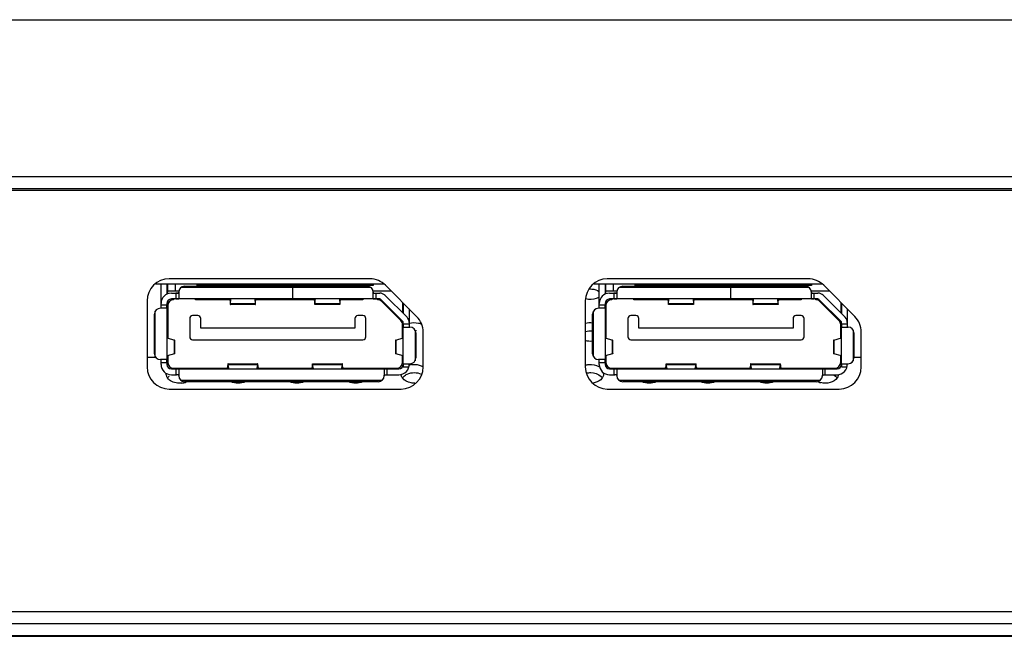
# Model space of a CAD drawing. Units: millimetres. Extents: x 0 to 3000, y 0 to 1200.
# Drawn here: x 1044 to 1111, y 102 to 144 of the extents above; entities that cross this region are included whole.
import ezdxf

# ---------------------------------------------------------------- set-up
doc = ezdxf.new("R2010")
doc.units = ezdxf.units.MM
doc.header["$LTSCALE"] = 165
doc.layers.add('3_ALL_AXES', color=7, linetype='CONTINUOUS')
doc.layers.add('7_ALL_FEATURES', color=7, linetype='CONTINUOUS')

msp = doc.modelspace()

# ---------------------------------------------------------------- linework, layer by layer
at = {"layer": '3_ALL_AXES', "color": 7, "linetype": 'Continuous'}
for centre, radius, start, end in [((1054.186, 125.728), 0.553, 207.09653, 211.85514), ((1070.238, 122.779), 0.615, 140.9574, 144.52479), ((1070.266, 122.757), 0.651, 137.33215, 140.95282), ((1070.54, 121.678), 1.248, 82.84906, 86.61135), ((1058.279, 119.896), 0.668, 135.96644, 139.21003), ((1062.29, 119.885), 0.684, 133.30965, 139.17446), ((1062.789, 119.885), 0.684, 40.82554, 46.69035), ((1066.29, 119.885), 0.684, 133.30965, 139.17446), ((1066.789, 119.885), 0.684, 40.82554, 46.69035), ((1070.517, 119.5), 1.136, 104.52592, 107.32092), ((1070.523, 119.475), 1.162, 103.40473, 104.53163), ((1070.533, 119.431), 1.207, 97.13334, 103.37669), ((1082.677, 119.749), 0.861, 54.34466, 59.16821), ((1082.978, 119.997), 0.462, 0.03797, 10.47295), ((1086.29, 119.885), 0.684, 133.30965, 139.17446), ((1086.789, 119.885), 0.684, 40.82554, 46.69035), ((1090.29, 119.885), 0.684, 133.30965, 139.17446), ((1090.789, 119.885), 0.684, 40.82554, 46.69035), ((1098.29, 119.885), 0.684, 133.30965, 139.17446), ((1054.097, 119.997), 0.457, 174.96065, 179.99353), ((1054.326, 119.287), 0.736, 130.31026, 133.5695), ((1054.573, 120.46), 1.1, 284.46702, 292.2778), ((1054.603, 120.382), 1.016, 292.34494, 294.90477), ((1098.471, 120.372), 1.005, 243.69146, 247.66681), ((1098.506, 120.46), 1.1, 247.7222, 255.53298), ((1098.746, 119.278), 0.747, 48.31264, 49.67788), ((1098.759, 119.293), 0.727, 46.42048, 48.31504), ((1098.971, 119.999), 0.468, 346.08416, 354.1152), ((1054.547, 120.557), 1.201, 277.12092, 284.48823)]:
    msp.add_arc(centre, radius, start, end, dxfattribs=at)
for points in [[(1067.223, 126.112), (1067.259, 126.082), (1067.292, 126.049), (1067.322, 126.012)], [(1053.694, 125.914), (1053.706, 125.939), (1053.721, 125.963), (1053.737, 125.985)], [(1082.188, 123.436), (1082.349, 123.485), (1082.523, 123.498), (1082.69, 123.478)], [(1053.694, 123.065), (1053.706, 123.09), (1053.721, 123.114), (1053.737, 123.136)], [(1082.188, 122.875), (1082.349, 122.923), (1082.523, 122.937), (1082.69, 122.917)], [(1082.69, 122.214), (1082.523, 122.194), (1082.349, 122.208), (1082.188, 122.256)], [(1053.731, 119.717), (1053.757, 119.755), (1053.786, 119.789), (1053.819, 119.82)], [(1059.031, 119.46), (1058.734, 119.322), (1058.345, 119.322), (1058.048, 119.46)], [(1063.031, 119.46), (1062.734, 119.322), (1062.345, 119.322), (1062.048, 119.46)], [(1067.031, 119.46), (1066.734, 119.322), (1066.345, 119.322), (1066.048, 119.46)], [(1069.731, 119.715), (1069.682, 119.788), (1069.648, 119.875), (1069.641, 119.962)], [(1069.731, 119.717), (1069.757, 119.755), (1069.786, 119.789), (1069.819, 119.82)], [(1083.26, 119.82), (1083.293, 119.789), (1083.322, 119.755), (1083.348, 119.717)], [(1087.031, 119.46), (1086.734, 119.322), (1086.345, 119.322), (1086.048, 119.46)], [(1091.031, 119.46), (1090.734, 119.322), (1090.345, 119.322), (1090.048, 119.46)], [(1095.031, 119.46), (1094.734, 119.322), (1094.345, 119.322), (1094.048, 119.46)], [(1099.108, 119.933), (1099.151, 119.908), (1099.191, 119.88), (1099.229, 119.848)], [(1099.26, 119.82), (1099.293, 119.789), (1099.322, 119.755), (1099.348, 119.717)], [(1099.426, 119.886), (1099.411, 119.825), (1099.383, 119.767), (1099.348, 119.715)]]:
    msp.add_open_spline(points, degree=3, dxfattribs=at)
for points, knots in [([(1082.447, 125.771), (1082.509, 125.776), (1082.749, 125.776), (1082.992, 125.706), (1083.141, 125.61)], [0, 0, 0, 0, 0.260852, 1, 1, 1, 1]), ([(1083.141, 125.218), (1083.078, 125.178), (1082.793, 125.043), (1082.455, 125.033), (1082.225, 125.095)], [0, 0, 0, 0, 0.239141, 1, 1, 1, 1]), ([(1070.188, 123.436), (1070.393, 123.498), (1070.694, 123.505), (1070.963, 123.414), (1071.026, 123.386)], [0, 0, 0, 0, 0.755337, 1, 1, 1, 1]), ([(1069.819, 119.82), (1069.889, 119.887), (1070.244, 120.11), (1070.722, 120.109), (1071.011, 119.982)], [0, 0, 0, 0, 0.235, 1, 1, 1, 1]), ([(1070.383, 120.629), (1070.45, 120.637), (1070.711, 120.648), (1070.979, 120.578), (1071.141, 120.474)], [0, 0, 0, 0, 0.260179, 1, 1, 1, 1]), ([(1082.188, 120.587), (1082.266, 120.611), (1082.577, 120.67), (1082.916, 120.609), (1083.118, 120.488)], [0, 0, 0, 0, 0.255351, 1, 1, 1, 1]), ([(1082.299, 120.053), (1082.386, 120.071), (1082.72, 120.1), (1083.081, 119.99), (1083.26, 119.82)], [0, 0, 0, 0, 0.265646, 1, 1, 1, 1]), ([(1053.731, 119.715), (1053.716, 119.737), (1053.665, 119.822), (1053.64, 119.924), (1053.64, 119.997)], [0, 0, 0, 0, 0.26116, 1, 1, 1, 1]), ([(1054.696, 119.366), (1054.6, 119.354), (1054.253, 119.348), (1053.875, 119.506), (1053.731, 119.715)], [0, 0, 0, 0, 0.275004, 1, 1, 1, 1]), ([(1070.586, 119.357), (1070.499, 119.354), (1070.186, 119.373), (1069.86, 119.527), (1069.731, 119.715)], [0, 0, 0, 0, 0.275979, 1, 1, 1, 1]), ([(1083.348, 119.715), (1083.317, 119.671), (1083.154, 119.492), (1082.913, 119.399), (1082.731, 119.371)], [0, 0, 0, 0, 0.227176, 1, 1, 1, 1]), ([(1083.44, 119.997), (1083.44, 119.924), (1083.414, 119.822), (1083.363, 119.737), (1083.348, 119.715)], [0, 0, 0, 0, 0.73884, 1, 1, 1, 1]), ([(1099.348, 119.715), (1099.241, 119.56), (1098.86, 119.34), (1098.44, 119.341), (1098.232, 119.395)], [0, 0, 0, 0, 0.46761, 1, 1, 1, 1])]:
    msp.add_open_spline(points, degree=3, knots=knots, dxfattribs=at)
at = {"layer": '7_ALL_FEATURES', "color": 7, "linetype": 'Continuous'}
for p, q in [((923.862, 144.112), (1425.79, 144.112)), ((1425.49, 133.412), (923.863, 133.412)), ((922.54, 132.612), (1424.69, 132.612)), ((922.54, 132.512), (1155.54, 132.512)), ((1068.462, 126.112), (1052.94, 126.112)), ((1053.74, 125.443), (1053.74, 126.112)), ((1067.518, 126.462), (1053.84, 126.462)), ((1054.24, 126.112), (1054.24, 125.622)), ((1055.74, 126.012), (1055.74, 126.112)), ((1061.14, 126.012), (1061.14, 126.112)), ((1062.34, 126.112), (1062.34, 126.012)), ((1067.74, 126.112), (1067.74, 126.012)), ((1098.312, 126.112), (1082.79, 126.112)), ((1083.59, 125.443), (1083.59, 126.112)), ((1097.368, 126.462), (1083.69, 126.462)), ((1084.09, 126.112), (1084.09, 125.622)), ((1085.59, 126.012), (1085.59, 126.112)), ((1090.99, 126.012), (1090.99, 126.112)), ((1092.19, 126.112), (1092.19, 126.012)), ((1097.59, 126.112), (1097.59, 126.012)), ((1054.49, 125.622), (1053.74, 125.622)), ((1067.74, 126.012), (1055.74, 126.012)), ((1055.969, 125.962), (1055.969, 126.012)), ((1056.125, 126.012), (1056.125, 126.108)), ((1056.355, 126.012), (1056.355, 126.108)), ((1056.461, 126.012), (1056.461, 125.962)), ((1056.625, 126.012), (1056.625, 126.108)), ((1056.855, 126.012), (1056.855, 126.108)), ((1057.125, 126.012), (1057.125, 126.108)), ((1057.355, 126.012), (1057.355, 126.108)), ((1057.569, 126.012), (1057.569, 125.962)), ((1057.625, 126.012), (1057.625, 126.108)), ((1057.855, 126.012), (1057.855, 126.108)), ((1058.125, 126.012), (1058.125, 126.108)), ((1058.16, 125.962), (1058.16, 126.012)), ((1058.355, 126.012), (1058.355, 126.108)), ((1058.625, 126.012), (1058.625, 126.108)), ((1058.855, 126.012), (1058.855, 126.108)), ((1059.125, 126.012), (1059.125, 126.108)), ((1059.34, 126.012), (1059.34, 125.962)), ((1059.355, 126.012), (1059.355, 126.108)), ((1059.625, 126.012), (1059.625, 126.108)), ((1059.855, 126.012), (1059.855, 126.108)), ((1059.94, 125.962), (1059.94, 126.012)), ((1060.125, 126.012), (1060.125, 126.108)), ((1060.355, 126.012), (1060.355, 126.108)), ((1060.625, 126.012), (1060.625, 126.108)), ((1060.855, 126.012), (1060.855, 126.108)), ((1060.94, 126.012), (1060.94, 125.962)), ((1061.125, 126.012), (1061.125, 126.108)), ((1062.355, 126.012), (1062.355, 126.108)), ((1062.54, 125.962), (1062.54, 126.012)), ((1062.625, 126.012), (1062.625, 126.108)), ((1062.855, 126.012), (1062.855, 126.108)), ((1063.125, 126.012), (1063.125, 126.108)), ((1063.355, 126.012), (1063.355, 126.108)), ((1063.54, 126.012), (1063.54, 125.962)), ((1063.625, 126.012), (1063.625, 126.108)), ((1063.855, 126.012), (1063.855, 126.108)), ((1064.125, 126.012), (1064.125, 126.108)), ((1064.14, 125.962), (1064.14, 126.012)), ((1064.355, 126.012), (1064.355, 126.108)), ((1064.625, 126.012), (1064.625, 126.108)), ((1064.855, 126.012), (1064.855, 126.108)), ((1065.125, 126.012), (1065.125, 126.108)), ((1065.14, 126.012), (1065.14, 125.962)), ((1065.355, 126.012), (1065.355, 126.108)), ((1065.625, 126.012), (1065.625, 126.108)), ((1065.74, 125.962), (1065.74, 126.012)), ((1065.855, 126.012), (1065.855, 126.108)), ((1066.24, 126.012), (1066.24, 125.962)), ((1068.98, 125.622), (1067.74, 125.622)), ((1068.579, 126.023), (1070.7, 123.901)), ((1084.34, 125.622), (1083.59, 125.622)), ((1097.59, 126.012), (1085.59, 126.012)), ((1085.819, 125.962), (1085.819, 126.012)), ((1085.975, 126.012), (1085.975, 126.108)), ((1086.205, 126.012), (1086.205, 126.108)), ((1086.311, 126.012), (1086.311, 125.962)), ((1086.475, 126.012), (1086.475, 126.108)), ((1086.705, 126.012), (1086.705, 126.108)), ((1086.975, 126.012), (1086.975, 126.108)), ((1087.205, 126.012), (1087.205, 126.108)), ((1087.419, 126.012), (1087.419, 125.962)), ((1087.475, 126.012), (1087.475, 126.108)), ((1087.705, 126.012), (1087.705, 126.108)), ((1087.975, 126.012), (1087.975, 126.108)), ((1088.01, 125.962), (1088.01, 126.012)), ((1088.205, 126.012), (1088.205, 126.108)), ((1088.475, 126.012), (1088.475, 126.108)), ((1088.705, 126.012), (1088.705, 126.108)), ((1088.975, 126.012), (1088.975, 126.108)), ((1089.19, 126.012), (1089.19, 125.962)), ((1089.205, 126.012), (1089.205, 126.108)), ((1089.475, 126.012), (1089.475, 126.108)), ((1089.705, 126.012), (1089.705, 126.108)), ((1089.79, 125.962), (1089.79, 126.012)), ((1089.975, 126.012), (1089.975, 126.108)), ((1090.205, 126.012), (1090.205, 126.108)), ((1090.475, 126.012), (1090.475, 126.108)), ((1090.705, 126.012), (1090.705, 126.108)), ((1090.79, 126.012), (1090.79, 125.962)), ((1090.975, 126.012), (1090.975, 126.108)), ((1092.205, 126.012), (1092.205, 126.108)), ((1092.39, 125.962), (1092.39, 126.012)), ((1092.475, 126.012), (1092.475, 126.108)), ((1092.705, 126.012), (1092.705, 126.108)), ((1092.975, 126.012), (1092.975, 126.108)), ((1093.205, 126.012), (1093.205, 126.108)), ((1093.39, 126.012), (1093.39, 125.962)), ((1093.475, 126.012), (1093.475, 126.108)), ((1093.705, 126.012), (1093.705, 126.108)), ((1093.975, 126.012), (1093.975, 126.108)), ((1093.99, 125.962), (1093.99, 126.012)), ((1094.205, 126.012), (1094.205, 126.108)), ((1094.475, 126.012), (1094.475, 126.108)), ((1094.705, 126.012), (1094.705, 126.108)), ((1094.975, 126.012), (1094.975, 126.108)), ((1094.99, 126.012), (1094.99, 125.962)), ((1095.205, 126.012), (1095.205, 126.108)), ((1095.475, 126.012), (1095.475, 126.108)), ((1095.59, 125.962), (1095.59, 126.012)), ((1095.705, 126.012), (1095.705, 126.108)), ((1096.09, 126.012), (1096.09, 125.962)), ((1098.83, 125.622), (1097.59, 125.622)), ((1098.429, 126.023), (1100.55, 123.901)), ((1052.34, 124.962), (1052.34, 120.462)), ((1053.74, 124.952), (1053.74, 124.662)), ((1054.14, 125.092), (1054.14, 125.042)), ((1055.64, 125.042), (1055.64, 125.092)), ((1057.975, 125.042), (1055.64, 125.042)), ((1063.735, 125.042), (1059.744, 125.042)), ((1067.04, 125.042), (1065.504, 125.042)), ((1067.04, 125.092), (1067.04, 125.042)), ((1068.04, 125.042), (1068.04, 125.092)), ((1069.622, 123.625), (1068.322, 124.925)), ((1069.74, 124.862), (1069.74, 124.149)), ((1082.19, 124.962), (1082.19, 120.462)), ((1083.59, 124.952), (1083.59, 124.662)), ((1083.99, 125.092), (1083.99, 125.042)), ((1085.49, 125.042), (1085.49, 125.092)), ((1087.825, 125.042), (1085.49, 125.042)), ((1093.585, 125.042), (1089.594, 125.042)), ((1096.89, 125.042), (1095.354, 125.042)), ((1096.89, 125.092), (1096.89, 125.042)), ((1097.89, 125.042), (1097.89, 125.092)), ((1099.472, 123.625), (1098.172, 124.925)), ((1099.59, 124.862), (1099.59, 124.149)), ((1053.74, 124.642), (1053.74, 122.451)), ((1083.59, 124.642), (1083.59, 122.451)), ((1055.24, 123.762), (1055.24, 122.522)), ((1055.79, 123.962), (1055.44, 123.962)), ((1055.99, 123.102), (1055.99, 123.762)), ((1066.49, 123.762), (1066.49, 123.102)), ((1067.04, 123.962), (1066.69, 123.962)), ((1067.24, 122.522), (1067.24, 123.762)), ((1069.74, 123.563), (1069.74, 123.382)), ((1085.09, 123.762), (1085.09, 122.522)), ((1085.64, 123.962), (1085.29, 123.962)), ((1085.84, 123.102), (1085.84, 123.762)), ((1096.34, 123.762), (1096.34, 123.102)), ((1096.89, 123.962), (1096.54, 123.962)), ((1097.09, 122.522), (1097.09, 123.762)), ((1099.59, 123.563), (1099.59, 123.382)), ((1066.49, 123.102), (1055.99, 123.102)), ((1069.74, 122.436), (1069.74, 123.342)), ((1071.14, 120.462), (1071.14, 122.841)), ((1096.34, 123.102), (1085.84, 123.102)), ((1099.59, 122.436), (1099.59, 123.342)), ((1100.99, 120.462), (1100.99, 122.841)), ((1055.44, 122.322), (1067.04, 122.322)), ((1085.29, 122.322), (1096.89, 122.322)), ((1052.936, 121.112), (1052.34, 121.112)), ((1053.74, 120.882), (1053.69, 120.882)), ((1053.74, 121.213), (1053.74, 120.782)), ((1069.74, 120.782), (1069.74, 121.213)), ((1083.59, 121.112), (1083.54, 121.112)), ((1083.59, 120.882), (1083.54, 120.882)), ((1083.59, 121.213), (1083.59, 120.782)), ((1099.59, 120.782), (1099.59, 121.213)), ((1100.99, 121.112), (1100.49, 121.112)), ((1054.14, 120.382), (1057.788, 120.382)), ((1055.29, 120.332), (1055.29, 120.382)), ((1059.931, 120.382), (1063.548, 120.382)), ((1065.691, 120.382), (1069.34, 120.382)), ((1068.19, 120.382), (1068.19, 120.332)), ((1083.99, 120.382), (1087.638, 120.382)), ((1085.14, 120.332), (1085.14, 120.382)), ((1089.781, 120.382), (1093.398, 120.382)), ((1095.541, 120.382), (1099.19, 120.382)), ((1098.04, 120.382), (1098.04, 120.332)), ((1053.84, 118.962), (1069.64, 118.962)), ((1083.69, 118.962), (1099.49, 118.962)), ((1154.54, 103.782), (602.54, 103.782)), ((1154.54, 102.982), (602.54, 102.982)), ((426.19, 102.172), (1332.89, 102.172)), ((849.49, 102.122), (1149.49, 102.122))]:
    msp.add_line(p, q, dxfattribs=at)
at = {"layer": '7_ALL_FEATURES', "color": 6, "linetype": 'Continuous'}
for p, q in [((1053.29, 124.462), (1053.29, 126.112)), ((1053.69, 126.112), (1053.69, 125.417)), ((1083.14, 124.462), (1083.14, 126.112)), ((1083.54, 126.112), (1083.54, 125.417)), ((1053.99, 125.492), (1054.49, 125.492)), ((1054.29, 125.492), (1054.29, 125.092)), ((1054.49, 125.562), (1054.49, 125.117)), ((1054.663, 125.892), (1067.566, 125.892)), ((1054.89, 125.962), (1067.34, 125.962)), ((1062.24, 125.962), (1062.24, 125.092)), ((1067.74, 125.117), (1067.74, 125.562)), ((1067.74, 125.492), (1068.19, 125.492)), ((1067.94, 125.092), (1067.94, 125.492)), ((1083.84, 125.492), (1084.34, 125.492)), ((1084.14, 125.492), (1084.14, 125.092)), ((1084.34, 125.562), (1084.34, 125.117)), ((1084.513, 125.892), (1097.416, 125.892)), ((1084.74, 125.962), (1097.19, 125.962)), ((1092.09, 125.962), (1092.09, 125.092)), ((1097.59, 125.117), (1097.59, 125.562)), ((1097.59, 125.492), (1098.04, 125.492)), ((1097.79, 125.092), (1097.79, 125.492)), ((1053.69, 124.792), (1053.69, 120.632)), ((1068.19, 125.092), (1053.99, 125.092)), ((1057.988, 124.998), (1057.988, 125.092)), ((1057.988, 124.998), (1057.993, 124.907)), ((1057.993, 125.092), (1057.993, 124.907)), ((1058.014, 124.907), (1058.014, 125.092)), ((1058.014, 124.795), (1058.036, 125.061)), ((1058.014, 124.795), (1059.705, 124.795)), ((1059.683, 125.061), (1059.705, 124.795)), ((1059.705, 125.092), (1059.705, 124.907)), ((1059.726, 124.907), (1059.726, 125.092)), ((1059.726, 124.907), (1059.731, 124.998)), ((1059.731, 125.092), (1059.731, 124.998)), ((1063.748, 124.998), (1063.748, 125.092)), ((1063.748, 124.998), (1063.753, 124.907)), ((1063.753, 125.092), (1063.753, 124.907)), ((1063.774, 124.907), (1063.774, 125.092)), ((1063.774, 124.795), (1063.796, 125.061)), ((1063.774, 124.795), (1065.465, 124.795)), ((1065.443, 125.061), (1065.465, 124.795)), ((1065.465, 125.092), (1065.465, 124.907)), ((1065.486, 124.907), (1065.486, 125.092)), ((1065.486, 124.907), (1065.491, 124.998)), ((1065.491, 125.092), (1065.491, 124.998)), ((1068.26, 125.063), (1069.76, 123.563)), ((1068.543, 125.346), (1070.043, 123.846)), ((1069.79, 124.812), (1069.79, 124.099)), ((1083.54, 124.792), (1083.54, 120.632)), ((1098.04, 125.092), (1083.84, 125.092)), ((1087.838, 124.998), (1087.838, 125.092)), ((1087.838, 124.998), (1087.843, 124.907)), ((1087.843, 125.092), (1087.843, 124.907)), ((1087.864, 124.907), (1087.864, 125.092)), ((1087.864, 124.795), (1087.886, 125.061)), ((1087.864, 124.795), (1089.555, 124.795)), ((1089.533, 125.061), (1089.555, 124.795)), ((1089.555, 125.092), (1089.555, 124.907)), ((1089.576, 124.907), (1089.576, 125.092)), ((1089.576, 124.907), (1089.581, 124.998)), ((1089.581, 125.092), (1089.581, 124.998)), ((1093.598, 124.998), (1093.598, 125.092)), ((1093.598, 124.998), (1093.603, 124.907)), ((1093.603, 125.092), (1093.603, 124.907)), ((1093.624, 124.907), (1093.624, 125.092)), ((1093.624, 124.795), (1093.646, 125.061)), ((1093.624, 124.795), (1095.315, 124.795)), ((1095.293, 125.061), (1095.315, 124.795)), ((1095.315, 125.092), (1095.315, 124.907)), ((1095.336, 124.907), (1095.336, 125.092)), ((1095.336, 124.907), (1095.341, 124.998)), ((1095.341, 125.092), (1095.341, 124.998)), ((1098.11, 125.063), (1099.61, 123.563)), ((1098.393, 125.346), (1099.893, 123.846)), ((1099.64, 124.812), (1099.64, 124.099)), ((1052.89, 121.168), (1052.89, 124.256)), ((1053.664, 124.462), (1053.24, 124.462)), ((1053.69, 124.662), (1053.29, 124.662)), ((1059.713, 124.72), (1058.006, 124.72)), ((1065.473, 124.72), (1063.766, 124.72)), ((1070.19, 124.412), (1070.19, 123.182)), ((1082.74, 121.168), (1082.74, 124.256)), ((1083.514, 124.462), (1083.09, 124.462)), ((1083.54, 124.662), (1083.14, 124.662)), ((1089.563, 124.72), (1087.856, 124.72)), ((1095.323, 124.72), (1093.616, 124.72)), ((1100.04, 124.412), (1100.04, 123.182)), ((1052.84, 121.362), (1052.84, 124.062)), ((1069.79, 120.682), (1069.79, 123.492)), ((1070.19, 123.742), (1070.122, 123.742)), ((1082.69, 121.362), (1082.69, 124.062)), ((1099.64, 120.682), (1099.64, 123.492)), ((1100.04, 123.742), (1099.972, 123.742)), ((1053.69, 122.932), (1053.74, 122.932)), ((1069.79, 122.932), (1069.74, 122.932)), ((1070.19, 123.382), (1069.79, 123.382)), ((1069.815, 123.182), (1070.24, 123.182)), ((1070.59, 122.976), (1070.59, 120.888)), ((1070.64, 122.782), (1070.64, 121.082)), ((1083.54, 122.932), (1083.59, 122.932)), ((1099.64, 122.932), (1099.59, 122.932)), ((1100.04, 123.382), (1099.64, 123.382)), ((1099.665, 123.182), (1100.09, 123.182)), ((1100.44, 122.976), (1100.44, 120.888)), ((1100.49, 122.782), (1100.49, 121.082)), ((1053.696, 122.451), (1054.201, 122.298)), ((1054.201, 121.366), (1054.201, 122.298)), ((1054.209, 122.28), (1054.201, 122.278)), ((1054.222, 121.376), (1054.222, 122.288)), ((1069.257, 122.288), (1069.257, 121.376)), ((1069.27, 122.296), (1069.278, 122.298)), ((1069.278, 122.298), (1069.783, 122.451)), ((1069.278, 122.298), (1069.278, 121.366)), ((1083.546, 122.451), (1084.051, 122.298)), ((1084.051, 121.366), (1084.051, 122.298)), ((1084.059, 122.28), (1084.051, 122.278)), ((1084.072, 121.376), (1084.072, 122.288)), ((1099.107, 122.288), (1099.107, 121.376)), ((1099.12, 122.296), (1099.128, 122.298)), ((1099.128, 122.298), (1099.633, 122.451)), ((1099.128, 122.298), (1099.128, 121.366)), ((1053.664, 120.962), (1053.24, 120.962)), ((1053.29, 120.632), (1053.29, 120.962)), ((1053.29, 120.762), (1053.69, 120.762)), ((1054.201, 121.366), (1053.696, 121.213)), ((1054.209, 121.368), (1054.201, 121.366)), ((1069.27, 121.384), (1069.278, 121.386)), ((1069.783, 121.213), (1069.278, 121.366)), ((1083.514, 120.962), (1083.09, 120.962)), ((1083.14, 120.632), (1083.14, 120.962)), ((1083.14, 120.762), (1083.54, 120.762)), ((1084.051, 121.366), (1083.546, 121.213)), ((1084.059, 121.368), (1084.051, 121.366)), ((1099.12, 121.384), (1099.128, 121.386)), ((1099.633, 121.213), (1099.128, 121.366)), ((1053.99, 120.332), (1069.49, 120.332)), ((1054.29, 120.332), (1054.29, 119.932)), ((1054.49, 120.307), (1054.49, 119.862)), ((1057.821, 120.491), (1057.814, 120.426)), ((1057.814, 120.332), (1057.814, 120.426)), ((1057.821, 120.491), (1057.821, 120.332)), ((1057.847, 120.678), (1059.873, 120.678)), ((1057.863, 120.332), (1057.863, 120.603)), ((1057.9, 120.377), (1057.863, 120.603)), ((1059.856, 120.603), (1057.863, 120.603)), ((1059.856, 120.603), (1059.819, 120.377)), ((1059.856, 120.603), (1059.856, 120.332)), ((1059.905, 120.426), (1059.898, 120.491)), ((1059.898, 120.332), (1059.898, 120.491)), ((1059.905, 120.426), (1059.905, 120.332)), ((1063.581, 120.491), (1063.574, 120.426)), ((1063.574, 120.332), (1063.574, 120.426)), ((1063.581, 120.491), (1063.581, 120.332)), ((1063.607, 120.678), (1065.633, 120.678)), ((1063.623, 120.332), (1063.623, 120.603)), ((1063.66, 120.377), (1063.623, 120.603)), ((1065.616, 120.603), (1063.623, 120.603)), ((1065.616, 120.603), (1065.579, 120.377)), ((1065.616, 120.603), (1065.616, 120.332)), ((1065.665, 120.426), (1065.658, 120.491)), ((1065.658, 120.332), (1065.658, 120.491)), ((1065.665, 120.426), (1065.665, 120.332)), ((1068.49, 120.307), (1068.49, 119.862)), ((1068.69, 119.932), (1068.69, 120.332)), ((1069.79, 120.482), (1069.79, 120.632)), ((1069.79, 120.482), (1070.173, 120.482)), ((1069.815, 120.682), (1070.24, 120.682)), ((1083.84, 120.332), (1099.34, 120.332)), ((1084.14, 120.332), (1084.14, 119.932)), ((1084.34, 120.307), (1084.34, 119.862)), ((1087.671, 120.491), (1087.664, 120.426)), ((1087.664, 120.332), (1087.664, 120.426)), ((1087.671, 120.491), (1087.671, 120.332)), ((1087.697, 120.678), (1089.723, 120.678)), ((1087.713, 120.332), (1087.713, 120.603)), ((1087.75, 120.377), (1087.713, 120.603)), ((1089.706, 120.603), (1087.713, 120.603)), ((1089.706, 120.603), (1089.669, 120.377)), ((1089.706, 120.603), (1089.706, 120.332)), ((1089.755, 120.426), (1089.748, 120.491)), ((1089.748, 120.332), (1089.748, 120.491)), ((1089.755, 120.426), (1089.755, 120.332)), ((1093.431, 120.491), (1093.424, 120.426)), ((1093.424, 120.332), (1093.424, 120.426)), ((1093.431, 120.491), (1093.431, 120.332)), ((1093.457, 120.678), (1095.483, 120.678)), ((1093.473, 120.332), (1093.473, 120.603)), ((1093.51, 120.377), (1093.473, 120.603)), ((1095.466, 120.603), (1093.473, 120.603)), ((1095.466, 120.603), (1095.429, 120.377)), ((1095.466, 120.603), (1095.466, 120.332)), ((1095.515, 120.426), (1095.508, 120.491)), ((1095.508, 120.332), (1095.508, 120.491)), ((1095.515, 120.426), (1095.515, 120.332)), ((1098.34, 120.307), (1098.34, 119.862)), ((1098.54, 119.932), (1098.54, 120.332)), ((1099.64, 120.482), (1099.64, 120.632)), ((1099.64, 120.482), (1100.023, 120.482)), ((1099.665, 120.682), (1100.09, 120.682)), ((1053.99, 119.932), (1054.34, 119.932)), ((1068.316, 119.532), (1054.663, 119.532)), ((1068.09, 119.462), (1054.89, 119.462)), ((1068.49, 119.932), (1069.49, 119.932)), ((1083.84, 119.932), (1084.19, 119.932)), ((1098.166, 119.532), (1084.513, 119.532)), ((1097.94, 119.462), (1084.74, 119.462)), ((1098.34, 119.932), (1099.34, 119.932))]:
    msp.add_line(p, q, dxfattribs=at)
at = {"layer": '7_ALL_FEATURES', "color": 7, "linetype": 'Continuous'}
for centre, radius, start, end in [((1053.84, 124.962), 1.5, 90, 180), ((1067.518, 124.962), 1.5, 45, 90), ((1083.69, 124.962), 1.5, 90, 180), ((1097.368, 124.962), 1.5, 45, 90), ((1054.14, 124.642), 0.4, 90, 180), ((1068.04, 124.642), 0.4, 45, 90), ((1083.99, 124.642), 0.4, 90, 180), ((1097.89, 124.642), 0.4, 45, 90), ((1055.44, 123.762), 0.2, 90, 180), ((1055.79, 123.762), 0.2, 0, 90), ((1066.69, 123.762), 0.2, 90, 180), ((1067.04, 123.762), 0.2, 0, 90), ((1069.34, 123.342), 0.4, 0, 45), ((1069.64, 122.841), 1.5, 0, 45), ((1085.29, 123.762), 0.2, 90, 180), ((1085.64, 123.762), 0.2, 0, 90), ((1096.54, 123.762), 0.2, 90, 180), ((1096.89, 123.762), 0.2, 0, 90), ((1099.19, 123.342), 0.4, 0, 45), ((1099.49, 122.841), 1.5, 0, 45), ((1055.44, 122.522), 0.2, 180, 270), ((1067.04, 122.522), 0.2, 270, 360), ((1085.29, 122.522), 0.2, 180, 270), ((1096.89, 122.522), 0.2, 270, 360), ((1054.14, 120.782), 0.4, 180, 270), ((1069.34, 120.782), 0.4, 270, 360), ((1083.99, 120.782), 0.4, 180, 270), ((1099.19, 120.782), 0.4, 270, 360), ((1053.84, 120.462), 1.5, 180, 270), ((1069.64, 120.462), 1.5, 270, 360), ((1083.69, 120.462), 1.5, 180, 270), ((1099.49, 120.462), 1.5, 270, 360)]:
    msp.add_arc(centre, radius, start, end, dxfattribs=at)
at = {"layer": '7_ALL_FEATURES', "color": 6, "linetype": 'Continuous'}
for centre, radius, start, end in [((1053.99, 124.792), 0.7, 90, 180), ((1054.89, 125.562), 0.4, 90, 180), ((1067.34, 125.562), 0.4, 0, 90), ((1068.19, 124.992), 0.5, 45, 90), ((1083.84, 124.792), 0.7, 90, 180), ((1084.74, 125.562), 0.4, 90, 180), ((1097.19, 125.562), 0.4, 0, 90), ((1098.04, 124.992), 0.5, 45, 90), ((1053.99, 124.792), 0.3, 90, 180), ((1060.721, 124.948), 0.991, 174.12464, 174.48623), ((1066.481, 124.948), 0.991, 174.12464, 174.48623), ((1068.19, 124.992), 0.1, 45, 90), ((1083.84, 124.792), 0.3, 90, 180), ((1090.571, 124.948), 0.991, 174.12464, 174.48623), ((1096.331, 124.948), 0.991, 174.12464, 174.48623), ((1098.04, 124.992), 0.1, 45, 90), ((1053.24, 124.062), 0.4, 90, 180), ((1083.09, 124.062), 0.4, 90, 180), ((1069.69, 123.492), 0.1, 0, 45), ((1069.69, 123.492), 0.5, 0, 45), ((1099.54, 123.492), 0.1, 0, 45), ((1099.54, 123.492), 0.5, 0, 45), ((1070.24, 122.782), 0.4, 0, 90), ((1100.09, 122.782), 0.4, 0, 90), ((1053.24, 121.362), 0.4, 180, 270), ((1070.24, 121.082), 0.4, 270, 360), ((1083.09, 121.362), 0.4, 180, 270), ((1100.09, 121.082), 0.4, 270, 360), ((1053.99, 120.632), 0.7, 180, 270), ((1053.99, 120.632), 0.3, 180, 270), ((1057.299, 120.479), 0.517, 348.35616, 349.05942), ((1063.059, 120.479), 0.517, 348.35616, 349.05942), ((1069.49, 120.632), 0.7, 270, 4.05084), ((1069.49, 120.632), 0.3, 270, 360), ((1083.84, 120.632), 0.7, 180, 270), ((1083.84, 120.632), 0.3, 180, 270), ((1087.149, 120.479), 0.517, 348.35616, 349.05942), ((1092.909, 120.479), 0.517, 348.35616, 349.05942), ((1099.34, 120.632), 0.7, 270, 4.05084), ((1099.34, 120.632), 0.3, 270, 360), ((1054.89, 119.862), 0.4, 180, 270), ((1068.09, 119.862), 0.4, 270, 360), ((1084.74, 119.862), 0.4, 180, 270), ((1097.94, 119.862), 0.4, 270, 360)]:
    msp.add_arc(centre, radius, start, end, dxfattribs=at)
for points in [[(1054.393, 125.493), (1054.359, 125.491), (1054.324, 125.492), (1054.29, 125.492)], [(1067.836, 125.493), (1067.871, 125.492), (1067.905, 125.492), (1067.94, 125.492)], [(1084.243, 125.493), (1084.209, 125.491), (1084.174, 125.492), (1084.14, 125.492)], [(1097.686, 125.493), (1097.721, 125.492), (1097.755, 125.492), (1097.79, 125.492)], [(1057.984, 125.043), (1057.983, 125.056), (1057.982, 125.069), (1057.979, 125.081)], [(1057.988, 124.998), (1057.987, 125.013), (1057.986, 125.028), (1057.984, 125.043)], [(1058.036, 125.061), (1058.037, 125.072), (1058.04, 125.083), (1058.044, 125.093)], [(1059.675, 125.093), (1059.679, 125.083), (1059.682, 125.072), (1059.683, 125.061)], [(1059.735, 125.043), (1059.733, 125.028), (1059.732, 125.013), (1059.731, 124.998)], [(1059.74, 125.081), (1059.738, 125.071), (1059.736, 125.06), (1059.735, 125.049)], [(1063.744, 125.043), (1063.743, 125.056), (1063.742, 125.069), (1063.739, 125.081)], [(1063.748, 124.998), (1063.747, 125.013), (1063.746, 125.028), (1063.744, 125.043)], [(1063.796, 125.061), (1063.797, 125.072), (1063.8, 125.083), (1063.804, 125.093)], [(1065.435, 125.093), (1065.439, 125.083), (1065.442, 125.072), (1065.443, 125.061)], [(1065.495, 125.043), (1065.493, 125.028), (1065.492, 125.013), (1065.491, 124.998)], [(1065.5, 125.081), (1065.498, 125.071), (1065.496, 125.06), (1065.495, 125.049)], [(1067.839, 125.093), (1067.872, 125.092), (1067.906, 125.092), (1067.94, 125.092)], [(1087.834, 125.043), (1087.833, 125.056), (1087.832, 125.069), (1087.829, 125.081)], [(1087.838, 124.998), (1087.837, 125.013), (1087.836, 125.028), (1087.834, 125.043)], [(1087.886, 125.061), (1087.887, 125.072), (1087.89, 125.083), (1087.894, 125.093)], [(1089.525, 125.093), (1089.529, 125.083), (1089.532, 125.072), (1089.533, 125.061)], [(1089.585, 125.043), (1089.583, 125.028), (1089.582, 125.013), (1089.581, 124.998)], [(1089.59, 125.081), (1089.588, 125.071), (1089.586, 125.06), (1089.585, 125.049)], [(1093.594, 125.043), (1093.593, 125.056), (1093.592, 125.069), (1093.589, 125.081)], [(1093.598, 124.998), (1093.597, 125.013), (1093.596, 125.028), (1093.594, 125.043)], [(1093.646, 125.061), (1093.647, 125.072), (1093.65, 125.083), (1093.654, 125.093)], [(1095.285, 125.093), (1095.289, 125.083), (1095.292, 125.072), (1095.293, 125.061)], [(1095.345, 125.043), (1095.343, 125.028), (1095.342, 125.013), (1095.341, 124.998)], [(1095.35, 125.081), (1095.348, 125.071), (1095.346, 125.06), (1095.345, 125.049)], [(1097.689, 125.093), (1097.722, 125.092), (1097.756, 125.092), (1097.79, 125.092)], [(1053.689, 124.561), (1053.69, 124.595), (1053.69, 124.628), (1053.69, 124.662)], [(1083.539, 124.561), (1083.54, 124.595), (1083.54, 124.628), (1083.54, 124.662)], [(1054.39, 120.332), (1054.357, 120.332), (1054.323, 120.332), (1054.29, 120.332)], [(1057.806, 120.381), (1057.809, 120.396), (1057.812, 120.411), (1057.814, 120.426)], [(1057.921, 120.33), (1057.911, 120.344), (1057.903, 120.36), (1057.9, 120.377)], [(1059.819, 120.377), (1059.816, 120.36), (1059.808, 120.344), (1059.798, 120.33)], [(1059.905, 120.426), (1059.908, 120.411), (1059.91, 120.396), (1059.913, 120.381)], [(1059.913, 120.381), (1059.915, 120.368), (1059.918, 120.355), (1059.923, 120.343)], [(1063.566, 120.381), (1063.569, 120.396), (1063.572, 120.411), (1063.574, 120.426)], [(1063.681, 120.33), (1063.671, 120.344), (1063.663, 120.36), (1063.66, 120.377)], [(1065.579, 120.377), (1065.576, 120.36), (1065.568, 120.344), (1065.558, 120.33)], [(1065.665, 120.426), (1065.668, 120.411), (1065.67, 120.396), (1065.673, 120.381)], [(1065.673, 120.381), (1065.675, 120.368), (1065.678, 120.355), (1065.683, 120.343)], [(1069.79, 120.583), (1069.789, 120.549), (1069.79, 120.516), (1069.79, 120.482)], [(1084.24, 120.332), (1084.207, 120.332), (1084.173, 120.332), (1084.14, 120.332)], [(1087.656, 120.381), (1087.659, 120.396), (1087.662, 120.411), (1087.664, 120.426)], [(1087.771, 120.33), (1087.761, 120.344), (1087.753, 120.36), (1087.75, 120.377)], [(1089.669, 120.377), (1089.666, 120.36), (1089.658, 120.344), (1089.648, 120.33)], [(1089.755, 120.426), (1089.758, 120.411), (1089.76, 120.396), (1089.763, 120.381)], [(1089.763, 120.381), (1089.765, 120.368), (1089.768, 120.355), (1089.773, 120.343)], [(1093.416, 120.381), (1093.419, 120.396), (1093.422, 120.411), (1093.424, 120.426)], [(1093.531, 120.33), (1093.521, 120.344), (1093.513, 120.36), (1093.51, 120.377)], [(1095.429, 120.377), (1095.426, 120.36), (1095.418, 120.344), (1095.408, 120.33)], [(1095.515, 120.426), (1095.518, 120.411), (1095.52, 120.396), (1095.523, 120.381)], [(1095.523, 120.381), (1095.525, 120.368), (1095.528, 120.355), (1095.533, 120.343)], [(1099.64, 120.583), (1099.639, 120.549), (1099.64, 120.516), (1099.64, 120.482)], [(1054.393, 119.931), (1054.358, 119.933), (1054.324, 119.932), (1054.29, 119.932)], [(1068.586, 119.931), (1068.62, 119.933), (1068.655, 119.932), (1068.69, 119.932)], [(1084.243, 119.931), (1084.208, 119.933), (1084.174, 119.932), (1084.14, 119.932)], [(1098.436, 119.931), (1098.47, 119.933), (1098.505, 119.932), (1098.54, 119.932)]]:
    msp.add_open_spline(points, degree=3, dxfattribs=at)
for points, knots in [([(1054.49, 125.546), (1054.49, 125.53), (1054.462, 125.491), (1054.418, 125.494), (1054.393, 125.493)], [0, 0, 0, 0, 0.386629, 1, 1, 1, 1]), ([(1067.74, 125.546), (1067.74, 125.53), (1067.768, 125.491), (1067.812, 125.494), (1067.836, 125.493)], [0, 0, 0, 0, 0.386128, 1, 1, 1, 1]), ([(1084.34, 125.546), (1084.34, 125.53), (1084.312, 125.491), (1084.268, 125.494), (1084.243, 125.493)], [0, 0, 0, 0, 0.386629, 1, 1, 1, 1]), ([(1097.59, 125.546), (1097.59, 125.53), (1097.618, 125.491), (1097.662, 125.494), (1097.686, 125.493)], [0, 0, 0, 0, 0.386128, 1, 1, 1, 1]), ([(1054.29, 125.092), (1054.331, 125.092), (1054.393, 125.095), (1054.465, 125.092), (1054.484, 125.107)], [0, 0, 0, 0, 0.63365, 1, 1, 1, 1]), ([(1054.484, 125.107), (1054.486, 125.108), (1054.488, 125.111), (1054.49, 125.116), (1054.49, 125.117)], [0, 0, 0, 0, 0.527159, 1, 1, 1, 1]), ([(1057.993, 124.907), (1057.994, 124.892), (1057.995, 124.843), (1057.997, 124.794), (1058, 124.761)], [0, 0, 0, 0, 0.311083, 1, 1, 1, 1]), ([(1058.006, 124.72), (1058.012, 124.72), (1058.006, 124.76), (1058.013, 124.776), (1058.014, 124.795)], [0, 0, 0, 0, 0.259007, 1, 1, 1, 1]), ([(1059.705, 124.795), (1059.706, 124.776), (1059.713, 124.76), (1059.707, 124.72), (1059.713, 124.72)], [0, 0, 0, 0, 0.740988, 1, 1, 1, 1]), ([(1059.713, 124.72), (1059.719, 124.72), (1059.714, 124.755), (1059.72, 124.769), (1059.721, 124.785)], [0, 0, 0, 0, 0.256075, 1, 1, 1, 1]), ([(1059.721, 124.785), (1059.721, 124.794), (1059.723, 124.834), (1059.725, 124.875), (1059.726, 124.907)], [0, 0, 0, 0, 0.205779, 1, 1, 1, 1]), ([(1063.753, 124.907), (1063.754, 124.892), (1063.755, 124.843), (1063.757, 124.794), (1063.76, 124.761)], [0, 0, 0, 0, 0.311083, 1, 1, 1, 1]), ([(1063.766, 124.72), (1063.772, 124.72), (1063.766, 124.76), (1063.773, 124.776), (1063.774, 124.795)], [0, 0, 0, 0, 0.259007, 1, 1, 1, 1]), ([(1065.465, 124.795), (1065.466, 124.776), (1065.473, 124.76), (1065.467, 124.72), (1065.473, 124.72)], [0, 0, 0, 0, 0.740988, 1, 1, 1, 1]), ([(1065.473, 124.72), (1065.479, 124.72), (1065.474, 124.755), (1065.48, 124.769), (1065.481, 124.785)], [0, 0, 0, 0, 0.256075, 1, 1, 1, 1]), ([(1065.481, 124.785), (1065.481, 124.794), (1065.483, 124.834), (1065.485, 124.875), (1065.486, 124.907)], [0, 0, 0, 0, 0.205779, 1, 1, 1, 1]), ([(1067.74, 125.117), (1067.74, 125.107), (1067.785, 125.09), (1067.814, 125.093), (1067.839, 125.093)], [0, 0, 0, 0, 0.30608, 1, 1, 1, 1]), ([(1084.14, 125.092), (1084.181, 125.092), (1084.243, 125.095), (1084.315, 125.092), (1084.334, 125.107)], [0, 0, 0, 0, 0.63365, 1, 1, 1, 1]), ([(1084.334, 125.107), (1084.336, 125.108), (1084.338, 125.111), (1084.34, 125.116), (1084.34, 125.117)], [0, 0, 0, 0, 0.527159, 1, 1, 1, 1]), ([(1087.843, 124.907), (1087.844, 124.892), (1087.845, 124.843), (1087.847, 124.794), (1087.85, 124.761)], [0, 0, 0, 0, 0.311083, 1, 1, 1, 1]), ([(1087.856, 124.72), (1087.862, 124.72), (1087.856, 124.76), (1087.863, 124.776), (1087.864, 124.795)], [0, 0, 0, 0, 0.259007, 1, 1, 1, 1]), ([(1089.555, 124.795), (1089.556, 124.776), (1089.563, 124.76), (1089.557, 124.72), (1089.563, 124.72)], [0, 0, 0, 0, 0.740988, 1, 1, 1, 1]), ([(1089.563, 124.72), (1089.569, 124.72), (1089.564, 124.755), (1089.57, 124.769), (1089.571, 124.785)], [0, 0, 0, 0, 0.256075, 1, 1, 1, 1]), ([(1089.571, 124.785), (1089.571, 124.794), (1089.573, 124.834), (1089.575, 124.875), (1089.576, 124.907)], [0, 0, 0, 0, 0.205779, 1, 1, 1, 1]), ([(1093.603, 124.907), (1093.604, 124.892), (1093.605, 124.843), (1093.607, 124.794), (1093.61, 124.761)], [0, 0, 0, 0, 0.311083, 1, 1, 1, 1]), ([(1093.616, 124.72), (1093.622, 124.72), (1093.616, 124.76), (1093.623, 124.776), (1093.624, 124.795)], [0, 0, 0, 0, 0.259007, 1, 1, 1, 1]), ([(1095.315, 124.795), (1095.316, 124.776), (1095.323, 124.76), (1095.317, 124.72), (1095.323, 124.72)], [0, 0, 0, 0, 0.740988, 1, 1, 1, 1]), ([(1095.323, 124.72), (1095.329, 124.72), (1095.324, 124.755), (1095.33, 124.769), (1095.331, 124.785)], [0, 0, 0, 0, 0.256075, 1, 1, 1, 1]), ([(1095.331, 124.785), (1095.331, 124.794), (1095.333, 124.834), (1095.335, 124.875), (1095.336, 124.907)], [0, 0, 0, 0, 0.205779, 1, 1, 1, 1]), ([(1097.59, 125.117), (1097.59, 125.107), (1097.635, 125.09), (1097.664, 125.093), (1097.689, 125.093)], [0, 0, 0, 0, 0.30608, 1, 1, 1, 1]), ([(1053.664, 124.462), (1053.675, 124.462), (1053.691, 124.507), (1053.689, 124.537), (1053.689, 124.561)], [0, 0, 0, 0, 0.306081, 1, 1, 1, 1]), ([(1058, 124.761), (1058.001, 124.751), (1058.004, 124.742), (1058.002, 124.72), (1058.006, 124.72)], [0, 0, 0, 0, 0.74215, 1, 1, 1, 1]), ([(1063.76, 124.761), (1063.761, 124.751), (1063.764, 124.742), (1063.762, 124.72), (1063.766, 124.72)], [0, 0, 0, 0, 0.74215, 1, 1, 1, 1]), ([(1083.514, 124.462), (1083.525, 124.462), (1083.541, 124.507), (1083.539, 124.537), (1083.539, 124.561)], [0, 0, 0, 0, 0.306081, 1, 1, 1, 1]), ([(1087.85, 124.761), (1087.851, 124.751), (1087.854, 124.742), (1087.852, 124.72), (1087.856, 124.72)], [0, 0, 0, 0, 0.74215, 1, 1, 1, 1]), ([(1093.61, 124.761), (1093.611, 124.751), (1093.614, 124.742), (1093.612, 124.72), (1093.616, 124.72)], [0, 0, 0, 0, 0.74215, 1, 1, 1, 1]), ([(1069.79, 123.382), (1069.79, 123.341), (1069.792, 123.279), (1069.789, 123.206), (1069.804, 123.188)], [0, 0, 0, 0, 0.633639, 1, 1, 1, 1]), ([(1069.804, 123.188), (1069.806, 123.186), (1069.809, 123.183), (1069.813, 123.182), (1069.815, 123.182)], [0, 0, 0, 0, 0.527179, 1, 1, 1, 1]), ([(1099.64, 123.382), (1099.64, 123.341), (1099.642, 123.279), (1099.639, 123.206), (1099.654, 123.188)], [0, 0, 0, 0, 0.633639, 1, 1, 1, 1]), ([(1099.654, 123.188), (1099.656, 123.186), (1099.659, 123.183), (1099.663, 123.182), (1099.665, 123.182)], [0, 0, 0, 0, 0.527179, 1, 1, 1, 1]), ([(1054.201, 122.298), (1054.205, 122.297), (1054.211, 122.295), (1054.218, 122.293), (1054.22, 122.291)], [0, 0, 0, 0, 0.620211, 1, 1, 1, 1]), ([(1054.222, 122.288), (1054.222, 122.286), (1054.217, 122.283), (1054.213, 122.281), (1054.209, 122.28)], [0, 0, 0, 0, 0.332347, 1, 1, 1, 1]), ([(1054.22, 122.291), (1054.221, 122.291), (1054.221, 122.29), (1054.222, 122.289), (1054.222, 122.288)], [0, 0, 0, 0, 0.560454, 1, 1, 1, 1]), ([(1069.257, 122.288), (1069.257, 122.29), (1069.262, 122.294), (1069.266, 122.295), (1069.27, 122.296)], [0, 0, 0, 0, 0.332347, 1, 1, 1, 1]), ([(1069.259, 122.285), (1069.259, 122.286), (1069.258, 122.286), (1069.257, 122.288), (1069.257, 122.288)], [0, 0, 0, 0, 0.560454, 1, 1, 1, 1]), ([(1069.278, 122.278), (1069.274, 122.279), (1069.268, 122.281), (1069.261, 122.283), (1069.259, 122.285)], [0, 0, 0, 0, 0.620211, 1, 1, 1, 1]), ([(1084.051, 122.298), (1084.055, 122.297), (1084.061, 122.295), (1084.068, 122.293), (1084.07, 122.291)], [0, 0, 0, 0, 0.620211, 1, 1, 1, 1]), ([(1084.072, 122.288), (1084.072, 122.286), (1084.067, 122.283), (1084.063, 122.281), (1084.059, 122.28)], [0, 0, 0, 0, 0.332347, 1, 1, 1, 1]), ([(1084.07, 122.291), (1084.071, 122.291), (1084.071, 122.29), (1084.072, 122.289), (1084.072, 122.288)], [0, 0, 0, 0, 0.560454, 1, 1, 1, 1]), ([(1099.107, 122.288), (1099.107, 122.29), (1099.112, 122.294), (1099.116, 122.295), (1099.12, 122.296)], [0, 0, 0, 0, 0.332347, 1, 1, 1, 1]), ([(1099.109, 122.285), (1099.109, 122.286), (1099.108, 122.286), (1099.107, 122.288), (1099.107, 122.288)], [0, 0, 0, 0, 0.560454, 1, 1, 1, 1]), ([(1099.128, 122.278), (1099.124, 122.279), (1099.118, 122.281), (1099.111, 122.283), (1099.109, 122.285)], [0, 0, 0, 0, 0.620211, 1, 1, 1, 1]), ([(1053.675, 120.956), (1053.673, 120.958), (1053.67, 120.961), (1053.666, 120.962), (1053.664, 120.962)], [0, 0, 0, 0, 0.526685, 1, 1, 1, 1]), ([(1053.69, 120.762), (1053.69, 120.803), (1053.687, 120.865), (1053.69, 120.938), (1053.675, 120.956)], [0, 0, 0, 0, 0.634095, 1, 1, 1, 1]), ([(1054.201, 121.386), (1054.205, 121.385), (1054.211, 121.384), (1054.218, 121.381), (1054.22, 121.379)], [0, 0, 0, 0, 0.620211, 1, 1, 1, 1]), ([(1054.222, 121.376), (1054.222, 121.374), (1054.217, 121.371), (1054.213, 121.369), (1054.209, 121.368)], [0, 0, 0, 0, 0.332347, 1, 1, 1, 1]), ([(1054.22, 121.379), (1054.221, 121.379), (1054.221, 121.378), (1054.222, 121.377), (1054.222, 121.376)], [0, 0, 0, 0, 0.560454, 1, 1, 1, 1]), ([(1069.257, 121.376), (1069.257, 121.378), (1069.262, 121.382), (1069.266, 121.383), (1069.27, 121.384)], [0, 0, 0, 0, 0.332347, 1, 1, 1, 1]), ([(1069.259, 121.373), (1069.259, 121.374), (1069.258, 121.374), (1069.257, 121.376), (1069.257, 121.376)], [0, 0, 0, 0, 0.560454, 1, 1, 1, 1]), ([(1069.278, 121.366), (1069.274, 121.367), (1069.268, 121.369), (1069.261, 121.371), (1069.259, 121.373)], [0, 0, 0, 0, 0.620211, 1, 1, 1, 1]), ([(1083.525, 120.956), (1083.523, 120.958), (1083.52, 120.961), (1083.516, 120.962), (1083.514, 120.962)], [0, 0, 0, 0, 0.526685, 1, 1, 1, 1]), ([(1083.54, 120.762), (1083.54, 120.803), (1083.537, 120.865), (1083.54, 120.938), (1083.525, 120.956)], [0, 0, 0, 0, 0.634095, 1, 1, 1, 1]), ([(1084.051, 121.386), (1084.055, 121.385), (1084.061, 121.384), (1084.068, 121.381), (1084.07, 121.379)], [0, 0, 0, 0, 0.620211, 1, 1, 1, 1]), ([(1084.072, 121.376), (1084.072, 121.374), (1084.067, 121.371), (1084.063, 121.369), (1084.059, 121.368)], [0, 0, 0, 0, 0.332347, 1, 1, 1, 1]), ([(1084.07, 121.379), (1084.071, 121.379), (1084.071, 121.378), (1084.072, 121.377), (1084.072, 121.376)], [0, 0, 0, 0, 0.560454, 1, 1, 1, 1]), ([(1099.107, 121.376), (1099.107, 121.378), (1099.112, 121.382), (1099.116, 121.383), (1099.12, 121.384)], [0, 0, 0, 0, 0.332347, 1, 1, 1, 1]), ([(1099.109, 121.373), (1099.109, 121.374), (1099.108, 121.374), (1099.107, 121.376), (1099.107, 121.376)], [0, 0, 0, 0, 0.560454, 1, 1, 1, 1]), ([(1099.128, 121.366), (1099.124, 121.367), (1099.118, 121.369), (1099.111, 121.371), (1099.109, 121.373)], [0, 0, 0, 0, 0.620211, 1, 1, 1, 1]), ([(1054.49, 120.307), (1054.49, 120.317), (1054.444, 120.334), (1054.415, 120.331), (1054.39, 120.332)], [0, 0, 0, 0, 0.306081, 1, 1, 1, 1]), ([(1057.788, 120.332), (1057.793, 120.332), (1057.8, 120.352), (1057.803, 120.364), (1057.805, 120.375)], [0, 0, 0, 0, 0.297359, 1, 1, 1, 1]), ([(1057.832, 120.615), (1057.831, 120.607), (1057.826, 120.565), (1057.823, 120.524), (1057.821, 120.491)], [0, 0, 0, 0, 0.204896, 1, 1, 1, 1]), ([(1057.847, 120.678), (1057.841, 120.678), (1057.838, 120.646), (1057.834, 120.631), (1057.832, 120.615)], [0, 0, 0, 0, 0.268139, 1, 1, 1, 1]), ([(1057.863, 120.603), (1057.861, 120.622), (1057.855, 120.64), (1057.853, 120.678), (1057.847, 120.678)], [0, 0, 0, 0, 0.730842, 1, 1, 1, 1]), ([(1059.873, 120.678), (1059.866, 120.678), (1059.864, 120.64), (1059.858, 120.622), (1059.856, 120.603)], [0, 0, 0, 0, 0.269153, 1, 1, 1, 1]), ([(1059.884, 120.638), (1059.883, 120.648), (1059.88, 120.658), (1059.876, 120.678), (1059.873, 120.678)], [0, 0, 0, 0, 0.72446, 1, 1, 1, 1]), ([(1059.898, 120.491), (1059.897, 120.506), (1059.893, 120.555), (1059.889, 120.604), (1059.884, 120.638)], [0, 0, 0, 0, 0.31069, 1, 1, 1, 1]), ([(1063.548, 120.332), (1063.553, 120.332), (1063.56, 120.352), (1063.563, 120.364), (1063.565, 120.375)], [0, 0, 0, 0, 0.297359, 1, 1, 1, 1]), ([(1063.592, 120.615), (1063.591, 120.607), (1063.586, 120.565), (1063.583, 120.524), (1063.581, 120.491)], [0, 0, 0, 0, 0.204896, 1, 1, 1, 1]), ([(1063.607, 120.678), (1063.601, 120.678), (1063.598, 120.646), (1063.594, 120.631), (1063.592, 120.615)], [0, 0, 0, 0, 0.268139, 1, 1, 1, 1]), ([(1063.623, 120.603), (1063.621, 120.622), (1063.615, 120.64), (1063.613, 120.678), (1063.607, 120.678)], [0, 0, 0, 0, 0.730842, 1, 1, 1, 1]), ([(1065.633, 120.678), (1065.626, 120.678), (1065.624, 120.64), (1065.618, 120.622), (1065.616, 120.603)], [0, 0, 0, 0, 0.269153, 1, 1, 1, 1]), ([(1065.644, 120.638), (1065.643, 120.648), (1065.64, 120.658), (1065.636, 120.678), (1065.633, 120.678)], [0, 0, 0, 0, 0.72446, 1, 1, 1, 1]), ([(1065.658, 120.491), (1065.657, 120.506), (1065.653, 120.555), (1065.649, 120.604), (1065.644, 120.638)], [0, 0, 0, 0, 0.31069, 1, 1, 1, 1]), ([(1068.495, 120.317), (1068.494, 120.316), (1068.491, 120.313), (1068.49, 120.309), (1068.49, 120.307)], [0, 0, 0, 0, 0.526685, 1, 1, 1, 1]), ([(1068.69, 120.332), (1068.648, 120.332), (1068.586, 120.329), (1068.514, 120.332), (1068.495, 120.317)], [0, 0, 0, 0, 0.634095, 1, 1, 1, 1]), ([(1069.815, 120.682), (1069.804, 120.682), (1069.788, 120.637), (1069.791, 120.607), (1069.79, 120.583)], [0, 0, 0, 0, 0.306083, 1, 1, 1, 1]), ([(1084.34, 120.307), (1084.34, 120.317), (1084.294, 120.334), (1084.265, 120.331), (1084.24, 120.332)], [0, 0, 0, 0, 0.306081, 1, 1, 1, 1]), ([(1087.638, 120.332), (1087.643, 120.332), (1087.65, 120.352), (1087.653, 120.364), (1087.655, 120.375)], [0, 0, 0, 0, 0.297359, 1, 1, 1, 1]), ([(1087.682, 120.615), (1087.681, 120.607), (1087.676, 120.565), (1087.673, 120.524), (1087.671, 120.491)], [0, 0, 0, 0, 0.204896, 1, 1, 1, 1]), ([(1087.697, 120.678), (1087.691, 120.678), (1087.688, 120.646), (1087.684, 120.631), (1087.682, 120.615)], [0, 0, 0, 0, 0.268139, 1, 1, 1, 1]), ([(1087.713, 120.603), (1087.711, 120.622), (1087.705, 120.64), (1087.703, 120.678), (1087.697, 120.678)], [0, 0, 0, 0, 0.730842, 1, 1, 1, 1]), ([(1089.723, 120.678), (1089.716, 120.678), (1089.714, 120.64), (1089.708, 120.622), (1089.706, 120.603)], [0, 0, 0, 0, 0.269153, 1, 1, 1, 1]), ([(1089.734, 120.638), (1089.733, 120.648), (1089.73, 120.658), (1089.726, 120.678), (1089.723, 120.678)], [0, 0, 0, 0, 0.72446, 1, 1, 1, 1]), ([(1089.748, 120.491), (1089.747, 120.506), (1089.743, 120.555), (1089.739, 120.604), (1089.734, 120.638)], [0, 0, 0, 0, 0.31069, 1, 1, 1, 1]), ([(1093.398, 120.332), (1093.403, 120.332), (1093.41, 120.352), (1093.413, 120.364), (1093.415, 120.375)], [0, 0, 0, 0, 0.297359, 1, 1, 1, 1]), ([(1093.442, 120.615), (1093.441, 120.607), (1093.436, 120.565), (1093.433, 120.524), (1093.431, 120.491)], [0, 0, 0, 0, 0.204896, 1, 1, 1, 1]), ([(1093.457, 120.678), (1093.451, 120.678), (1093.448, 120.646), (1093.444, 120.631), (1093.442, 120.615)], [0, 0, 0, 0, 0.268139, 1, 1, 1, 1]), ([(1093.473, 120.603), (1093.471, 120.622), (1093.465, 120.64), (1093.463, 120.678), (1093.457, 120.678)], [0, 0, 0, 0, 0.730842, 1, 1, 1, 1]), ([(1095.483, 120.678), (1095.476, 120.678), (1095.474, 120.64), (1095.468, 120.622), (1095.466, 120.603)], [0, 0, 0, 0, 0.269153, 1, 1, 1, 1]), ([(1095.494, 120.638), (1095.493, 120.648), (1095.49, 120.658), (1095.486, 120.678), (1095.483, 120.678)], [0, 0, 0, 0, 0.72446, 1, 1, 1, 1]), ([(1095.508, 120.491), (1095.507, 120.506), (1095.503, 120.555), (1095.499, 120.604), (1095.494, 120.638)], [0, 0, 0, 0, 0.31069, 1, 1, 1, 1]), ([(1098.345, 120.317), (1098.344, 120.316), (1098.341, 120.313), (1098.34, 120.309), (1098.34, 120.307)], [0, 0, 0, 0, 0.526685, 1, 1, 1, 1]), ([(1098.54, 120.332), (1098.498, 120.332), (1098.436, 120.329), (1098.364, 120.332), (1098.345, 120.317)], [0, 0, 0, 0, 0.634095, 1, 1, 1, 1]), ([(1099.665, 120.682), (1099.654, 120.682), (1099.638, 120.637), (1099.641, 120.607), (1099.64, 120.583)], [0, 0, 0, 0, 0.306083, 1, 1, 1, 1]), ([(1054.49, 119.878), (1054.49, 119.894), (1054.461, 119.934), (1054.417, 119.93), (1054.393, 119.931)], [0, 0, 0, 0, 0.386104, 1, 1, 1, 1]), ([(1068.49, 119.878), (1068.49, 119.894), (1068.518, 119.933), (1068.561, 119.93), (1068.586, 119.931)], [0, 0, 0, 0, 0.386611, 1, 1, 1, 1]), ([(1084.34, 119.878), (1084.34, 119.894), (1084.311, 119.934), (1084.267, 119.93), (1084.243, 119.931)], [0, 0, 0, 0, 0.386104, 1, 1, 1, 1]), ([(1098.34, 119.878), (1098.34, 119.894), (1098.368, 119.933), (1098.411, 119.93), (1098.436, 119.931)], [0, 0, 0, 0, 0.386611, 1, 1, 1, 1])]:
    msp.add_open_spline(points, degree=3, knots=knots, dxfattribs=at)

doc.saveas('drawing.dxf')
